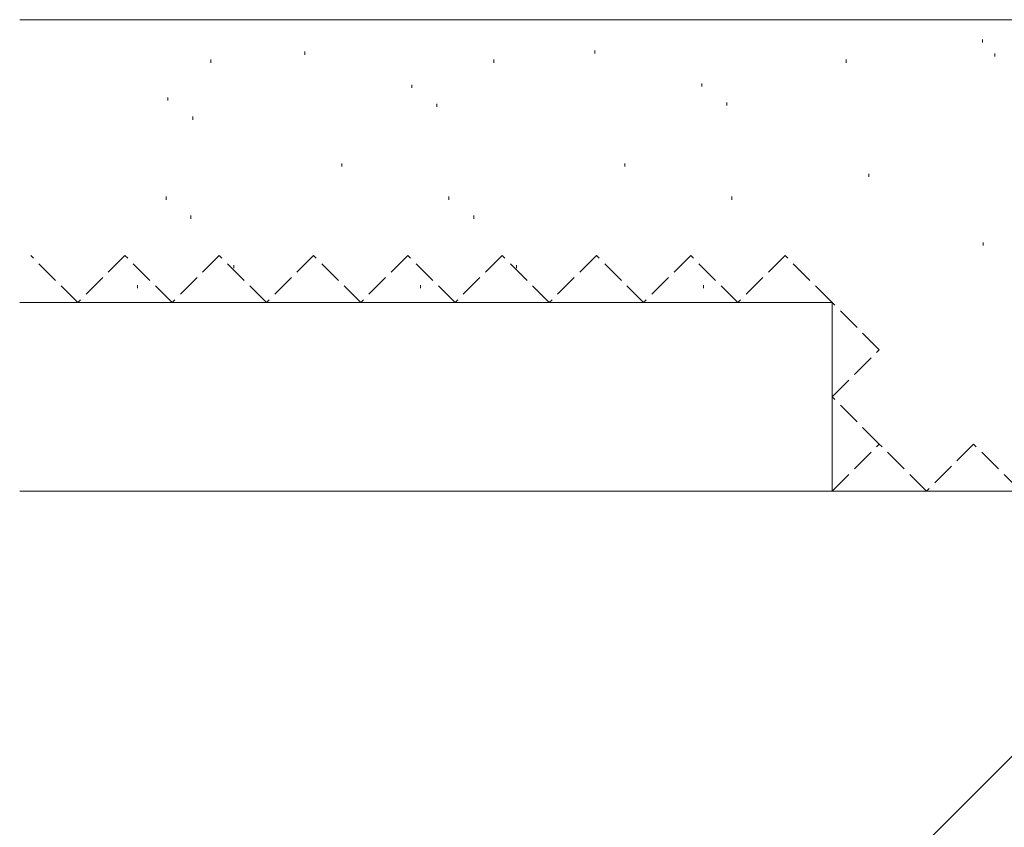
# Model space of a CAD drawing. Extents: x 105 to 1155, y 126 to 1687.
# Drawn here: x 825 to 887, y 1411 to 1462 of the extents above; entities that cross this region are included whole.
import ezdxf

# ---------------------------------------------------------------- set-up
doc = ezdxf.new("R2010")
doc.units = 0
doc.linetypes.add('YHIDDEN_1', pattern=[4, 3, -1])
doc.layers.add('YSS_K', color=3, linetype='CONTINUOUS', lineweight=13)

msp = doc.modelspace()

# ---------------------------------------------------------------- linework, layer by layer
at = {"layer": 'YSS_K', "ltscale": 0.5}
for p, q in [((824.714, 1462.055, 0), (904.714, 1462.055, 0)), ((885.969, 1460.801, 0), (885.969, 1460.601, 0)), ((842.854, 1460.023, 0), (842.854, 1459.823, 0)), ((861.314, 1460.104, 0), (861.314, 1459.904, 0)), ((886.753, 1459.903, 0), (886.753, 1459.703, 0)), ((836.88, 1459.519, 0), (836.88, 1459.319, 0)), ((854.88, 1459.519, 0), (854.88, 1459.319, 0)), ((877.297, 1459.519, 0), (877.297, 1459.319, 0)), ((849.667, 1457.916, 0), (849.667, 1457.716, 0)), ((868.126, 1457.997, 0), (868.126, 1457.797, 0)), ((834.135, 1457.103, 0), (834.135, 1456.903, 0)), ((851.253, 1456.706, 0), (851.253, 1456.506, 0)), ((869.713, 1456.787, 0), (869.713, 1456.587, 0)), ((835.721, 1455.893, 0), (835.721, 1455.693, 0)), ((845.215, 1452.903, 0), (845.215, 1452.703, 0)), ((863.215, 1452.903, 0), (863.215, 1452.703, 0)), ((878.751, 1452.25, 0), (878.751, 1452.05, 0)), ((834.028, 1450.796, 0), (834.028, 1450.596, 0)), ((852.028, 1450.796, 0), (852.028, 1450.596, 0)), ((870.028, 1450.796, 0), (870.028, 1450.596, 0)), ((835.614, 1449.586, 0), (835.614, 1449.386, 0)), ((853.614, 1449.586, 0), (853.614, 1449.386, 0)), ((886.02, 1447.888, 0), (886.02, 1447.688, 0)), ((838.334, 1446.435, 0), (838.334, 1446.235, 0)), ((856.334, 1446.435, 0), (856.334, 1446.235, 0)), ((832.216, 1445.163, 0), (832.216, 1444.963, 0)), ((850.216, 1445.163, 0), (850.216, 1444.963, 0)), ((868.216, 1445.163, 0), (868.216, 1444.963, 0)), ((876.414, 1444.055, 0), (824.714, 1444.055, 0)), ((876.414, 1432.055, 0), (876.414, 1444.055, 0)), ((850.714, 1432.055, 0), (876.414, 1432.055, 0))]:
    msp.add_line(p, q, dxfattribs=at)
at = {"layer": 'YSS_K', "linetype": 'YHIDDEN_1', "ltscale": 0.5}
for p, q in [((828.414, 1444.055, 0), (825.414, 1447.055, 0)), ((831.414, 1447.055, 0), (828.414, 1444.055, 0)), ((834.414, 1444.055, 0), (831.414, 1447.055, 0)), ((837.414, 1447.055, 0), (834.414, 1444.055, 0)), ((840.414, 1444.055, 0), (837.414, 1447.055, 0)), ((843.414, 1447.055, 0), (840.414, 1444.055, 0)), ((846.414, 1444.055, 0), (843.414, 1447.055, 0)), ((849.414, 1447.055, 0), (846.414, 1444.055, 0)), ((852.414, 1444.055, 0), (849.414, 1447.055, 0)), ((855.414, 1447.055, 0), (852.414, 1444.055, 0)), ((858.414, 1444.055, 0), (855.414, 1447.055, 0)), ((861.414, 1447.055, 0), (858.414, 1444.055, 0)), ((864.414, 1444.055, 0), (861.414, 1447.055, 0)), ((867.414, 1447.055, 0), (864.414, 1444.055, 0)), ((870.414, 1444.055, 0), (867.414, 1447.055, 0)), ((873.414, 1447.055, 0), (870.414, 1444.055, 0)), ((876.414, 1444.055, 0), (873.414, 1447.055, 0)), ((879.414, 1441.055, 0), (876.414, 1444.055, 0)), ((876.414, 1438.055, 0), (879.414, 1441.055, 0)), ((879.414, 1435.055, 0), (876.414, 1438.055, 0)), ((876.414, 1432.055, 0), (879.414, 1435.055, 0)), ((882.414, 1432.055, 0), (879.414, 1435.055, 0)), ((885.414, 1435.055, 0), (882.414, 1432.055, 0)), ((888.414, 1432.055, 0), (885.414, 1435.055, 0))]:
    msp.add_line(p, q, dxfattribs=at)
at = {"layer": 'YSS_K'}
for q in [(824.714, 1352.055), (824.714, 1432.055)]:
    msp.add_line((904.714, 1432.055), q, dxfattribs=at)

doc.saveas('drawing.dxf')
